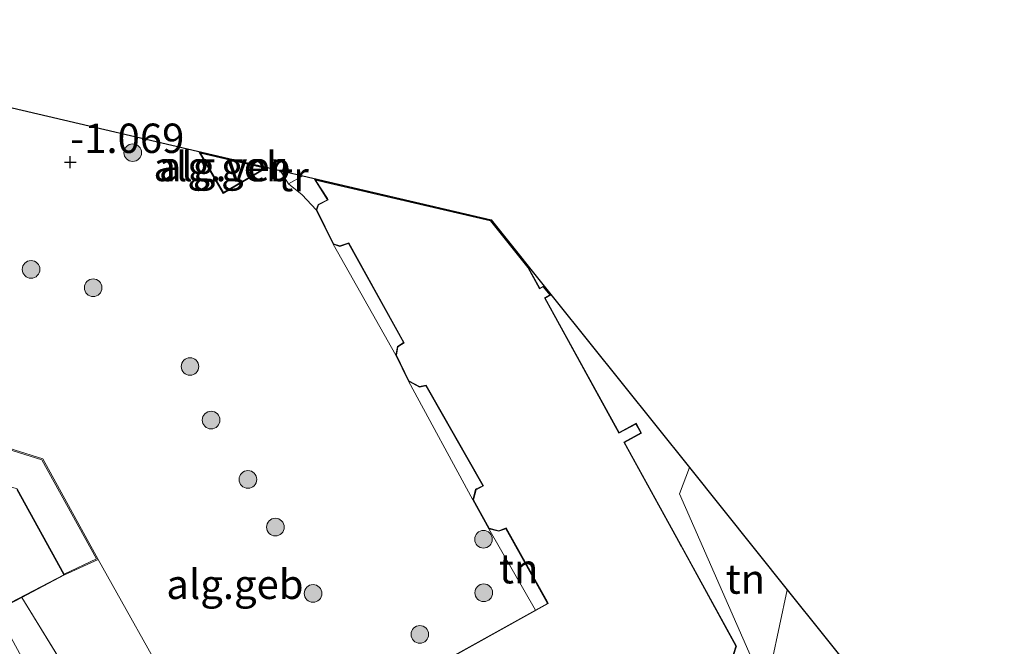
# Model space of a CAD drawing. Units: metres. Extents: x 139999 to 150003, y 481250 to 487501.
# Drawn here: x 143729 to 143813, y 482917 to 482970 of the extents above; entities that cross this region are included whole.
import ezdxf
from ezdxf.enums import TextEntityAlignment as Align

# ---------------------------------------------------------------- set-up
doc = ezdxf.new("R2010")
doc.units = ezdxf.units.M
doc.layers.get('0').update_dxf_attribs({"lineweight": 25})
for name, color, linetype, lineweight in [('B-ME-GR-BOOM-S-B1', 93, 'Continuous', 18), ('B-ME-GW-KRUINLIJN-L-B1', 93, 'Continuous', 18), ('B-ME-GW-TEENLIJN-L-B1', 93, 'Continuous', 18), ('B-ME-IE-GRONDWERKLIJN-GROND_INGERICHT-GV-B6', 253, 'Continuous', 18), ('B-ME-IE-HULPGEOMETRIE-L-B1', 53, 'Continuous', 18), ('B-ME-KG-KADASTRAAL-DAKRAND-L-B1', 13, 'Continuous', 18), ('B-ME-MW-MUUR-GV-B6', 8, 'IE-TERREINAFSCHEIDING-KUNSTMATIG', 18), ('B-ME-OG-BEBOUWING-GV-B6', 173, 'Continuous', 18), ('B-ME-VH-VERH_SOORT-GV-B6', 8, 'Continuous', 18), ('B-ME-VH-VERH_SOORT-KLINKERS-GV-B6', 8, 'IE-TERREINAFSCHEIDING-NATUURLIJK-HOUTWAL', 18)]:
    doc.layers.add(name, color=color, linetype=linetype, lineweight=lineweight)
doc.layers.add('B-ME-GW-HOOGTEPUNT-S-B1', color=10, linetype='Continuous')
doc.layers.add('B-ME-KG-KADASTRAAL-OPNAMEDTMGRENS-L-B1', color=10, linetype='Continuous')
doc.styles.add('NLCS-ISO', font='NLCS-ISO.TTF')
doc.linetypes.add('IE-TERREINAFSCHEIDING-KUNSTMATIG', pattern='A,4,[82,NLCS.SHX,S=0.75,R=90,X=0,Y=0],4,-2', length=10)
doc.linetypes.add('IE-TERREINAFSCHEIDING-NATUURLIJK-HOUTWAL', pattern='A,7,-1.5,[67,NLCS.SHX,S=0.75,R=45,X=0,Y=0],-1.5,7,-1.5,[70,NLCS.SHX,S=0.75,R=0,X=0,Y=0],-1.5', length=20)

# ---------------------------------------------------------------- blocks, each defined once
blk = doc.blocks.new('hoogtepunt')
for p, q in [((-0.5, 0), (0.5, 0)), ((0, 0.5), (0, -0.5))]:
    blk.add_line(p, q)
blk = doc.blocks.new('boom')
h = blk.add_hatch(color=256)
edge = h.paths.add_edge_path()
edge.add_arc((0, 0), 0.75, 0, 360)
blk.add_circle((0, 0), 0.75)

msp = doc.modelspace()

# ---------------------------------------------------------------- linework, layer by layer
at = {"layer": 'B-ME-GW-KRUINLIJN-L-B1'}
for p, q in [((143756.035, 482951.062, -1.294), (143761.375, 482941.632, -1.294)), ((143762.443, 482939.424, -1.294), (143767.934, 482929.326, -1.294)), ((143769.293, 482926.865, -1.294), (143773.26, 482919.955, -1.294)), ((143729.549, 482921.034, 0.585), (143741.187, 482902.122, 0.585))]:
    msp.add_line(p, q, dxfattribs=at)
msp.add_polyline3d([(143752.24, 482956.193, -1.44), (143753.403, 482955.269, -1.44), (143754.603, 482953.983, -1.294)], dxfattribs=at)
at = {"layer": 'B-ME-GW-TEENLIJN-L-B1'}
msp.add_polyline3d([(143736.039, 482924.257, -1.143), (143742.665, 482912.471, -1.148), (143747.017, 482905.364, -1.143)], dxfattribs=at)
at = {"layer": 'B-ME-IE-GRONDWERKLIJN-GROND_INGERICHT-GV-B6'}
for points in [[(143769.488, 482953.143, -1.922), (143769.463, 482953.097, -1.852), (143754.444, 482956.599, -1.832), (143755.556, 482954.849, -1.76), (143754.757, 482954.443, -1.716), (143754.603, 482953.983, -1.294), (143753.403, 482955.269, -1.44), (143752.24, 482956.193, -1.44), (143753.458, 482956.88, -1.72), (143769.488, 482953.143, -1.922)], [(143774.916, 482946.364, -1.913), (143786.359, 482932.072, -1.867), (143785.53, 482929.828, -1.759), (143792.118, 482914.77, -1.759), (143789.103, 482912.917, -1.797), (143790.375, 482916.892, -1.804), (143785.614, 482925.547, -1.888), (143780.849, 482934.207, -1.888), (143782.286, 482935.003, -1.888), (143781.819, 482935.838, -1.888), (143780.383, 482935.055, -1.888), (143774.096, 482946.481, -1.888), (143774.555, 482946.735, -1.888), (143773.942, 482947.5, -1.894), (143773.629, 482947.33, -1.895), (143772.644, 482949.121, -1.858), (143769.463, 482953.097, -1.852), (143769.488, 482953.143, -1.922), (143774.916, 482946.364, -1.913)], [(143761.375, 482941.632, -1.294), (143756.035, 482951.062, -1.294), (143756.622, 482950.884, -1.627), (143757.354, 482951.119, -1.775), (143762.018, 482942.704, -1.62), (143761.517, 482942.373, -1.583), (143761.375, 482941.632, -1.294)], [(143733.143, 482923.008, -0.531), (143729.151, 482930.259, -0.646), (143711.439, 482935.8, -0.741), (143713.434, 482941.755, -0.757), (143706.104, 482944.013, -0.388), (143706.656, 482945.888, -0.514), (143716.011, 482942.98, -0.69), (143716.193, 482942.733, -0.724), (143716.165, 482942.363, -0.707), (143714.806, 482937.884, -0.623), (143731.259, 482932.728, -0.682), (143735.9, 482924.302, -0.531), (143733.143, 482923.008, -0.531)], [(143767.934, 482929.326, -1.294), (143762.443, 482939.424, -1.294), (143763.39, 482938.914, -1.708), (143763.924, 482939.03, -1.738), (143768.779, 482930.525, -1.62), (143768.162, 482930.224, -1.546), (143767.934, 482929.326, -1.294)], [(143794.688, 482921.67, -1.833), (143793.366, 482915.537, -1.744), (143792.118, 482914.77, -1.759), (143785.53, 482929.828, -1.759), (143786.359, 482932.072, -1.867), (143794.688, 482921.67, -1.833)], [(143773.26, 482919.955, -1.294), (143769.293, 482926.865, -1.294), (143770.145, 482926.648, -1.575), (143770.743, 482926.871, -1.679), (143774.278, 482920.521, -1.486), (143773.26, 482919.955, -1.294)], [(143747.017, 482905.364, -1.143), (143741.187, 482902.122, 0.585), (143729.549, 482921.034, 0.585), (143733.18, 482922.939, -0.457), (143736.039, 482924.257, -1.143), (143742.665, 482912.471, -1.148), (143747.017, 482905.364, -1.143)], [(143741.187, 482902.122, 0.585), (143739.563, 482901.219, 0.585), (143739.075, 482901.76, 0.585), (143738.189, 482902.165, 0.585), (143737.239, 482901.769, 0.585), (143727.354, 482919.883, 0.585), (143729.549, 482921.034, 0.585), (143741.187, 482902.122, 0.585)]]:
    msp.add_polyline3d(points, dxfattribs=at)
at = {"layer": 'B-ME-IE-HULPGEOMETRIE-L-B1'}
msp.add_polyline3d([(143792.118, 482914.77, -1.759), (143785.53, 482929.828, -1.759), (143786.359, 482932.072, -1.867)], dxfattribs=at)
at = {"layer": 'B-ME-KG-KADASTRAAL-DAKRAND-L-B1'}
for points in [[(143744.744, 482958.809, 0.937), (143750.244, 482957.527, 1.007), (143746.704, 482955.457, 0.94), (143744.744, 482958.809, 0.937)], [(143739.553, 482901.156, 7.493), (143774.346, 482920.509, 7.16), (143774.273, 482920.64, 3.617), (143770.766, 482926.933, 3.75), (143770.142, 482926.701, 3.694), (143769.326, 482926.908, 3.668), (143767.987, 482929.332, 3.694), (143768.205, 482930.189, 3.719), (143768.849, 482930.503, 3.658), (143763.949, 482939.087, 3.827), (143763.398, 482938.967, 3.822), (143762.481, 482939.46, 3.852), (143761.427, 482941.639, 3.924), (143761.562, 482942.342, 3.904), (143762.084, 482942.688, 3.868), (143757.378, 482951.179, 3.899), (143756.621, 482950.937, 3.888), (143756.071, 482951.104, 3.918), (143754.657, 482953.987, 4.106), (143754.798, 482954.408, 4.127), (143755.629, 482954.834, 4.106), (143755.549, 482954.96, 6.938), (143754.555, 482956.522, 6.777), (143769.435, 482953.041, 6.689), (143772.601, 482949.095, 6.664)], [(143772.601, 482949.095, 6.664), (143773.609, 482947.262, 6.679), (143773.929, 482947.437, 6.634), (143774.479, 482946.75, 6.605), (143774.028, 482946.501, 6.63), (143780.363, 482934.987, 6.569), (143781.799, 482935.77, 6.367), (143782.218, 482935.022, 6.447), (143780.781, 482934.226, 6.526), (143785.574, 482925.515, 6.623), (143785.647, 482925.383, 9.331), (143790.321, 482916.887, 9.397), (143789.061, 482912.951, 9.387)], [(143729.117, 482930.217, 1.991), (143733.112, 482922.96, 1.987), (143727.289, 482919.901, 1.987)]]:
    msp.add_polyline3d(points, dxfattribs=at)
at = {"layer": 'B-ME-KG-KADASTRAAL-OPNAMEDTMGRENS-L-B1'}
msp.add_line((143774.916, 482946.364, -1.913), (143786.359, 482932.072, -1.867), dxfattribs=at)
for points in [[(143696.505, 482970.158, -1.637), (143723.836, 482963.786, -1.246), (143751.528, 482957.33, -1.436), (143753.458, 482956.88, -1.72), (143769.488, 482953.143, -1.922), (143774.916, 482946.364, -1.913)], [(143786.359, 482932.072, -1.867), (143794.688, 482921.67, -1.833), (143800.862, 482913.958, -1.805), (143801.017, 482913.765, -1.805), (143803.555, 482910.596, -4.406), (143806.761, 482906.591, -4.568), (143806.997, 482906.296, -4.63), (143807.06, 482906.218, -5.205), (143813.16, 482898.6, -5.205)]]:
    msp.add_polyline3d(points, dxfattribs=at)
at = {"layer": 'B-ME-MW-MUUR-GV-B6'}
msp.add_polyline3d([(143736.039, 482924.257, -1.143), (143733.18, 482922.939, -0.457), (143733.143, 482923.008, -0.531), (143735.9, 482924.302, -0.531), (143731.259, 482932.728, -0.682), (143714.806, 482937.884, -0.623), (143716.165, 482942.363, -0.707), (143716.193, 482942.733, -0.724), (143716.011, 482942.98, -0.69), (143706.656, 482945.888, -0.514), (143706.686, 482945.984, -0.597), (143716.071, 482943.066, -1.105), (143716.295, 482942.763, -1.105), (143716.264, 482942.344, -1.105), (143714.93, 482937.949, -1.11), (143731.327, 482932.811, -1.191), (143736.039, 482924.257, -1.143)], dxfattribs=at)
at = {"layer": 'B-ME-OG-BEBOUWING-GV-B6'}
for points in [[(143744.643, 482958.884, -1.317), (143750.378, 482957.547, -1.41), (143746.686, 482955.389, -1.294), (143744.643, 482958.884, -1.317)], [(143753.458, 482956.88, -1.72), (143752.24, 482956.193, -1.44), (143751.528, 482957.33, -1.436), (143753.458, 482956.88, -1.72)], [(143747.017, 482905.364, -1.143), (143773.26, 482919.955, -1.294), (143774.278, 482920.521, -1.486), (143770.743, 482926.871, -1.679), (143770.145, 482926.648, -1.575), (143769.293, 482926.865, -1.294), (143767.934, 482929.326, -1.294), (143768.162, 482930.224, -1.546), (143768.779, 482930.525, -1.62), (143763.924, 482939.03, -1.738), (143763.39, 482938.914, -1.708), (143762.443, 482939.424, -1.294), (143761.375, 482941.632, -1.294), (143761.517, 482942.373, -1.583), (143762.018, 482942.704, -1.62), (143757.354, 482951.119, -1.775), (143756.622, 482950.884, -1.627), (143756.035, 482951.062, -1.294), (143754.603, 482953.983, -1.294), (143754.757, 482954.443, -1.716), (143755.556, 482954.849, -1.76), (143754.444, 482956.599, -1.832), (143769.463, 482953.097, -1.852)], [(143769.463, 482953.097, -1.852), (143772.644, 482949.121, -1.858), (143773.629, 482947.33, -1.895), (143773.942, 482947.5, -1.894), (143774.555, 482946.735, -1.888), (143774.096, 482946.481, -1.888), (143780.383, 482935.055, -1.888), (143781.819, 482935.838, -1.888), (143782.286, 482935.003, -1.888), (143780.849, 482934.207, -1.888), (143785.614, 482925.547, -1.888), (143790.375, 482916.892, -1.804), (143789.103, 482912.917, -1.797)], [(143729.151, 482930.259, -0.646), (143733.143, 482923.008, -0.531), (143733.18, 482922.939, -0.457), (143729.549, 482921.034, 0.585), (143727.354, 482919.883, 0.585)]]:
    msp.add_polyline3d(points, dxfattribs=at)
at = {"layer": 'B-ME-VH-VERH_SOORT-GV-B6'}
for points in [[(143723.836, 482963.786, -1.246), (143751.528, 482957.33, -1.436), (143752.24, 482956.193, -1.44), (143753.403, 482955.269, -1.44), (143754.603, 482953.983, -1.294), (143756.035, 482951.062, -1.294), (143761.375, 482941.632, -1.294), (143762.443, 482939.424, -1.294), (143767.934, 482929.326, -1.294), (143769.293, 482926.865, -1.294), (143773.26, 482919.955, -1.294), (143747.017, 482905.364, -1.143), (143742.665, 482912.471, -1.148), (143736.039, 482924.257, -1.143), (143731.327, 482932.811, -1.191), (143714.93, 482937.949, -1.11)], [(143744.643, 482958.884, -1.317), (143746.686, 482955.389, -1.294), (143750.378, 482957.547, -1.41), (143744.643, 482958.884, -1.317)]]:
    msp.add_polyline3d(points, dxfattribs=at)
at = {"layer": 'B-ME-VH-VERH_SOORT-KLINKERS-GV-B6'}
msp.add_polyline3d([(143800.862, 482913.958, -1.805), (143799.975, 482913.494, -1.816), (143800.095, 482913.292, -1.816), (143798.825, 482912.593, -1.79), (143797.632, 482914.725, -1.737), (143777.085, 482903.416, -1.693), (143777.852, 482905.582, -1.759), (143792.519, 482913.853, -1.77), (143792.118, 482914.77, -1.759), (143793.366, 482915.537, -1.744), (143794.688, 482921.67, -1.833), (143800.862, 482913.958, -1.805)], dxfattribs=at)

# ---------------------------------------------------------------- block references
at = {"layer": 'B-ME-GR-BOOM-S-B1', "rotation": 90}
for p in [(143738.99, 482958.85, -1.296), (143730.338, 482948.926, -1.285), (143735.621, 482947.362, -1.233), (143743.861, 482940.665, -1.377), (143745.658, 482936.111, -1.377), (143748.79, 482931.061, -1.377), (143751.127, 482927.006, -1.401), (143768.84, 482925.97, -1.293), (143754.332, 482921.365, -1.401), (143768.86, 482921.423, -1.329), (143763.42, 482917.882, -1.293)]:
    msp.add_blockref('boom', p, dxfattribs=at)
at = {"layer": 'B-ME-GW-HOOGTEPUNT-S-B1', "rotation": 90}
msp.add_blockref('hoogtepunt', (143733.677, 482958.043, -1.069), dxfattribs=at)
msp.add_blockref('hoogtepunt', (143733.677, 482958.043, -1.069), dxfattribs=at)

# ---------------------------------------------------------------- texts
at = {"layer": 'B-ME-GW-HOOGTEPUNT-S-B1', "ltscale": 0.2, "style": 'NLCS-ISO'}
msp.add_text('-1.069', height=2.5, dxfattribs=at).set_placement((143733.677, 482958.043, -1.069), align=Align.BOTTOM_LEFT)
msp.add_text('-1.069', height=2.5, dxfattribs=at).set_placement((143733.677, 482958.043, -1.069), align=Align.BOTTOM_LEFT)
at = {"layer": 'B-ME-IE-GRONDWERKLIJN-GROND_INGERICHT-GV-B6', "ltscale": 0.2, "style": 'NLCS-ISO'}
for p in [(143771.8298, 482923.4692), (143791.1248, 482922.5912)]:
    msp.add_text('tn', height=2.5, dxfattribs=at).set_placement(p, align=Align.MIDDLE_CENTER)
at = {"layer": 'B-ME-OG-BEBOUWING-GV-B6', "ltscale": 0.2, "style": 'NLCS-ISO'}
for s, p in [('alg.geb', (143746.5875, 482957.676)), ('tr', (143752.671, 482956.8207)), ('alg.geb', (143747.6864, 482922.1406))]:
    msp.add_text(s, height=2.5, dxfattribs=at).set_placement(p, align=Align.MIDDLE_CENTER)
at = {"layer": 'B-ME-VH-VERH_SOORT-GV-B6', "ltscale": 0.2, "style": 'NLCS-ISO'}
msp.add_text('alg.ver', height=2.5, dxfattribs=at).set_placement((143746.5875, 482957.676), align=Align.MIDDLE_CENTER)

doc.saveas('drawing.dxf')
